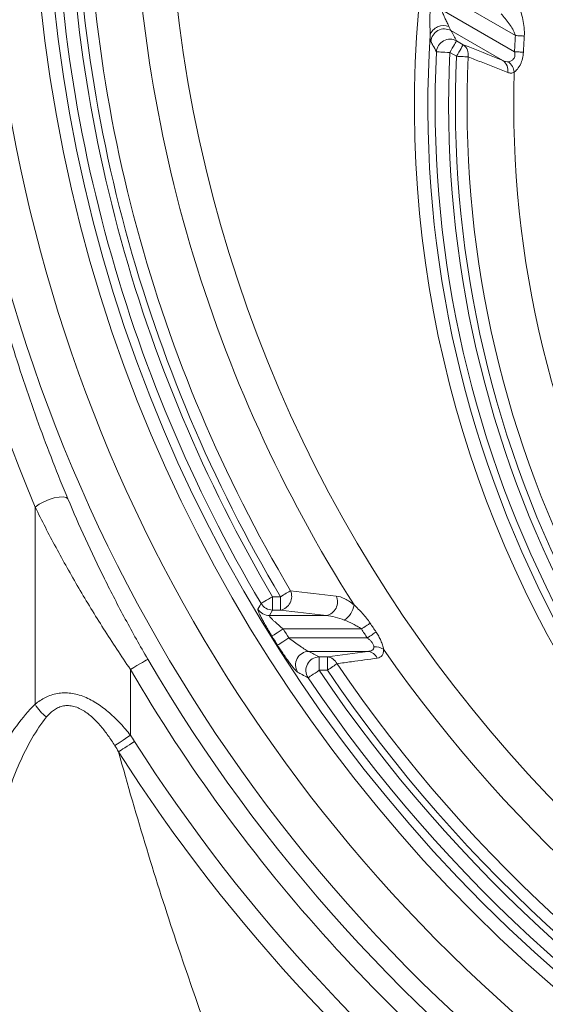
# Model space of a CAD drawing. Units: millimetres. Extents: x -363 to 1824, y 73 to 2266.
# Drawn here: x 1167 to 1246, y 163 to 309 of the extents above; entities that cross this region are included whole.
import ezdxf

# ---------------------------------------------------------------- set-up
doc = ezdxf.new("R2010")
doc.units = ezdxf.units.MM
doc.header["$LTSCALE"] = 2
doc.layers.add('ACO DIM', color=1, linetype='Continuous')
doc.layers.add('ACO DIM @ 15', color=1, linetype='Continuous')
doc.styles.add('ACO', font='trebuc.ttf', dxfattribs={"width": 0.8})
doc.dimstyles.new('ACO', dxfattribs={"dimtxt": 2.5, "dimasz": 2.5, "dimexe": 1.25, "dimexo": 0.625, "dimtad": 1, "dimdsep": 46, "dimtxsty": 'ACO', "dimblk": 'OBLIQUE', "dimcen": 2.5, "dimclrd": 256, "dimclre": 256, "dimclrt": 256, "dimadec": 0, "dimazin": 0, "dimtfac": 1, "dimtmove": 0, "dimatfit": 3, "dimfxl": 0, "dimlwd": -1, "dimarcsym": 0})

# ---------------------------------------------------------------- blocks, each defined once
blk = doc.blocks.new('_Oblique')
at = {"color": 0, "linetype": 'ByBlock', "lineweight": -2}
blk.add_line((-0.5, -0.5), (0.5, 0.5), dxfattribs=at)
blk = doc.blocks.new('*D11')
at = {"layer": 'ACO DIM', "lineweight": -2, "transparency": 16777216}
for p, q in [((1172.47, 742.22), (932.96, 742.22)), ((1125.21, 92.22), (932.96, 92.22))]:
    blk.add_line(p, q, dxfattribs=at)
at = {"layer": 'ACO DIM', "transparency": 16777216}
blk.add_line((951.71, 742.22), (951.71, 92.22), dxfattribs=at)
at = {"layer": 'Defpoints', "color": 0, "transparency": 16777216}
for p in [(1181.85, 742.22), (951.71, 92.22), (1134.59, 92.22)]:
    blk.add_point(p, dxfattribs=at)
at = {"layer": 'ACO DIM', "transparency": 16777216, "xscale": 37.5, "yscale": 37.5, "zscale": 37.5}
for p, rotation in [((951.71, 742.22), 90), ((951.71, 92.22), 270)]:
    blk.add_blockref('_Oblique', p, dxfattribs=dict(at, rotation=rotation))
at = {"layer": 'ACO DIM', "transparency": 16777216, "insert": (923.19, 417.22), "char_height": 37.5, "attachment_point": 5, "rotation": 90, "style": 'ACO'}
blk.add_mtext('650', dxfattribs=at)

msp = doc.modelspace()

# ---------------------------------------------------------------- linework, layer by layer
at = {"color": 7, "linetype": 'Continuous', "lineweight": 0}
for p, q in [((1230.421, 313.245), (1241.114, 307.071)), ((1240.969, 304.661), (1230.198, 310.88)), ((1231.544, 307.802), (1239.245, 303.356)), ((1233.357, 305.71), (1232.37, 306.28)), ((1231.374, 304.554), (1232.361, 303.984)), ((1169.792, 236.993), (1169.792, 207.72)), ((1205.05, 221.697), (1205.05, 223.689)), ((1206.227, 223.689), (1205.05, 223.689)), ((1206.227, 221.697), (1206.227, 223.689)), ((1204.584, 220.879), (1205.05, 221.697)), ((1205.05, 221.697), (1206.227, 221.697)), ((1213.042, 220.879), (1204.584, 220.879)), ((1206.632, 218.886), (1218.234, 218.886)), ((1219.126, 217.552), (1207.469, 217.552)), ((1210.432, 215.559), (1219.175, 215.559)), ((1213.186, 214.741), (1211.963, 214.741)), ((1211.963, 212.749), (1211.963, 214.741)), ((1213.186, 212.749), (1213.186, 214.741)), ((1183.934, 203.107), (1183.934, 212.884)), ((1211.963, 212.749), (1213.186, 212.749))]:
    msp.add_line(p, q, dxfattribs=at)
at = {"color": 7, "linetype": 'Continuous', "lineweight": 0, "flags": 128}
for points in [[(1232.37, 306.28), (1232.337, 306.222), (1232.27, 306.108), (1232.173, 305.94), (1232.049, 305.724), (1231.902, 305.469), (1231.736, 305.182), (1231.558, 304.874), (1231.374, 304.554)], [(1241.114, 307.071), (1241.294, 307.059), (1241.472, 307.047), (1241.648, 307.035), (1241.819, 307.023), (1241.985, 307.012), (1242.143, 307.001), (1242.293, 306.991), (1242.434, 306.981)], [(1229.383, 304.651), (1229.45, 304.648), (1229.582, 304.641), (1229.776, 304.632), (1230.024, 304.62), (1230.319, 304.606), (1230.649, 304.589), (1231.005, 304.572), (1231.374, 304.554)], [(1233.357, 305.71), (1233.324, 305.653), (1233.257, 305.538), (1233.16, 305.37), (1233.036, 305.155), (1232.889, 304.899), (1232.723, 304.612), (1232.545, 304.304), (1232.361, 303.984)], [(1240.969, 304.661), (1241.149, 304.652), (1241.327, 304.643), (1241.503, 304.633), (1241.675, 304.624), (1241.84, 304.616), (1241.999, 304.607), (1242.149, 304.6), (1242.29, 304.592)], [(1232.361, 303.984), (1232.621, 303.973), (1232.878, 303.961), (1233.125, 303.95), (1233.36, 303.939), (1233.577, 303.929), (1233.773, 303.921), (1233.946, 303.913), (1234.091, 303.906)], [(1169.792, 236.993), (1170.375, 237.412), (1171.076, 237.8), (1171.842, 238.125), (1172.613, 238.363), (1173.33, 238.496), (1173.938, 238.513), (1174.391, 238.414), (1174.653, 238.205)], [(1207.715, 224.575), (1207.591, 224.5), (1207.442, 224.412), (1207.273, 224.311), (1207.086, 224.2), (1206.885, 224.08), (1206.672, 223.954), (1206.451, 223.822), (1206.227, 223.689)], [(1203.334, 222.675), (1203.137, 222.325), (1202.871, 221.853)], [(1205.05, 223.689), (1204.732, 223.501), (1204.426, 223.32), (1204.14, 223.151), (1203.886, 223.001), (1203.672, 222.875), (1203.505, 222.776), (1203.392, 222.709), (1203.334, 222.675)], [(1218.234, 218.886), (1218.42, 219.01), (1218.604, 219.132), (1218.783, 219.251), (1218.955, 219.365), (1219.119, 219.473), (1219.271, 219.574), (1219.41, 219.667), (1219.535, 219.749)], [(1204.941, 217.834), (1204.997, 217.869), (1205.109, 217.939), (1205.274, 218.041), (1205.485, 218.173), (1205.736, 218.328), (1206.017, 218.503), (1206.319, 218.691), (1206.632, 218.886)], [(1219.126, 217.552), (1219.312, 217.677), (1219.495, 217.8), (1219.673, 217.92), (1219.844, 218.036), (1220.007, 218.145), (1220.158, 218.248), (1220.297, 218.341), (1220.421, 218.425)], [(1205.785, 216.487), (1205.841, 216.523), (1205.953, 216.593), (1206.117, 216.697), (1206.327, 216.83), (1206.576, 216.987), (1206.856, 217.164), (1207.157, 217.355), (1207.469, 217.552)], [(1183.934, 212.884), (1184.423, 213.169), (1184.894, 213.444), (1185.331, 213.699), (1185.718, 213.924), (1186.041, 214.113), (1186.288, 214.257), (1186.45, 214.351), (1186.522, 214.393)], [(1213.186, 212.749), (1213.402, 212.896), (1213.614, 213.04), (1213.819, 213.179), (1214.013, 213.311), (1214.193, 213.433), (1214.356, 213.543), (1214.499, 213.64), (1214.619, 213.722)], [(1210.311, 211.635), (1210.366, 211.672), (1210.476, 211.746), (1210.637, 211.854), (1210.843, 211.994), (1211.088, 212.158), (1211.362, 212.344), (1211.658, 212.543), (1211.963, 212.749)], [(1183.934, 203.107), (1183.566, 202.858), (1183.205, 202.615), (1182.861, 202.383), (1182.54, 202.167), (1182.251, 201.971), (1181.998, 201.801), (1181.788, 201.659), (1181.626, 201.549)], [(1184.549, 202.169), (1184.164, 201.924), (1183.787, 201.685), (1183.429, 201.457), (1183.097, 201.245), (1182.798, 201.055), (1182.541, 200.891), (1182.33, 200.757), (1182.17, 200.656)]]:
    msp.add_lwpolyline(points, dxfattribs=at)
at = {"color": 7, "linetype": 'Continuous', "lineweight": 0}
for radius in [223.407, 221.415]:
    msp.add_circle((1392.851, 334.719), radius, dxfattribs=at)
for centre, radius, start, end in [((1392.851, 334.719), 203.298, 98.73135, 255.73809), ((1392.851, 334.719), 236.154, 138.49582, 238.89101), ((1392.851, 334.719), 230.162, 138.49582, 238.89101), ((1392.851, 296.719), 166.732, 287.48058, 252.51942), ((1392.851, 334.719), 220.16, 179.32853, 210.592), ((1392.851, 334.719), 218.167, 179.32853, 210.592), ((1392.851, 334.719), 217.155, 179.47875, 210.75009), ((1392.851, 334.719), 215.423, 179.47875, 210.75009), ((1392.851, 334.719), 208.494, 180.1016, 212.5751), ((1230.434, 306.468), 2.101, 67.48885, 161.54574), ((1230.567, 306.042), 2.013, 60.96075, 175.73922), ((1392.851, 296.719), 164.74, 176.37539, 207.69715), ((1231.393, 304.519), 2.014, 60.9748, 176.24712), ((1392.851, 296.719), 152.09, 176.09702, 177.00656), ((1392.851, 296.719), 150.767, 176.09702, 177.00656), ((1392.851, 296.719), 163.66, 177.222, 206.85473), ((1392.851, 296.719), 161.667, 177.222, 206.85473), ((1232.29, 304.224), 1.829, 349.9771, 54.31282), ((1392.851, 296.719), 160.655, 177.40793, 207.03774), ((1392.851, 296.719), 158.923, 177.40793, 207.03774), ((1238.182, 301.875), 1.823, 350.53703, 54.32512), ((1238.588, 301.337), 2.365, 6.97013, 51.17988), ((1392.851, 296.719), 151.994, 178.15069, 209.28114), ((1205.784, 223.749), 2.1, 282.16984, 23.13273), ((1205.059, 223.705), 2.009, 210.85607, 269.73579), ((1212.587, 222.935), 2.106, 282.48289, 23.84886), ((1213.751, 223.068), 3.457, 304.22772, 349.95461), ((1204.593, 222.887), 2.009, 210.97721, 269.73678), ((1392.851, 334.719), 207.982, 213.55838, 213.99743), ((1392.851, 334.719), 219.305, 211.88266, 212.29424), ((1392.851, 334.719), 209.543, 213.55838, 213.99743), ((1392.851, 334.719), 221.297, 211.88266, 212.29424), ((1210.473, 213.545), 2.015, 91.16987, 212.41975), ((1219.002, 213.806), 1.762, 25.25986, 84.3763), ((1220.269, 213.726), 2.508, 59.77838, 93.67485), ((1392.851, 334.719), 208.494, 214.74491, 325.25509), ((1392.851, 334.719), 238.851, 210.24962, 234.04665), ((1212.005, 212.727), 2.015, 91.18398, 212.80705), ((1213.013, 212.981), 1.769, 24.76208, 84.37718), ((1392.851, 334.719), 215.423, 214.1716, 325.8284), ((1392.851, 334.719), 241.847, 210.24962, 234.04665), ((1392.851, 334.719), 218.167, 213.99125, 326.00875), ((1392.851, 334.719), 217.155, 214.1716, 325.8284), ((1392.851, 334.719), 220.16, 213.99125, 326.00875), ((1174.2, 209.938), 4.934, 206.71311, 236.64711), ((1392.851, 334.719), 246.899, 212.46999, 233.7096), ((1392.851, 334.719), 249.718, 212.46999, 233.7096)]:
    msp.add_arc(centre, radius, start, end, dxfattribs=at)
msp.add_ellipse((1404.034, 334.719), major_axis=(253.862, 0), ratio=0.9986258, start_param=2.7458573, end_param=3.537328, dxfattribs=at)
for points, knots in [([(1174.653, 238.205), (1173.122, 241.868), (1171.666, 245.595), (1168.922, 253.16), (1167.632, 256.999), (1165.826, 262.846), (1165.245, 264.812), (1164.131, 268.762), (1163.598, 270.745), (1162.071, 276.716), (1161.149, 280.728), (1158.678, 292.86), (1157.42, 301.074), (1156.147, 313.595), (1155.826, 317.801), (1155.503, 324.164), (1155.422, 326.297), (1155.315, 330.552), (1155.288, 332.674), (1155.292, 343.263), (1155.723, 351.656), (1157.412, 368.296), (1158.669, 376.542), (1160.752, 386.758), (1161.195, 388.798), (1162.125, 392.841), (1162.614, 394.849), (1164.146, 400.828), (1165.258, 404.756), (1168.851, 416.379), (1171.591, 423.908), (1174.653, 431.233)], [0, 0, 0, 0, 0.0625, 0.0625, 0.125, 0.125, 0.15625, 0.15625, 0.1875, 0.1875, 0.25, 0.25, 0.375, 0.375, 0.4375, 0.4375, 0.46875, 0.46875, 0.5, 0.5, 0.625, 0.625, 0.75, 0.75, 0.78125, 0.78125, 0.8125, 0.8125, 0.875, 0.875, 1, 1, 1, 1]), ([(1228.472, 311.03), (1228.414, 310.361), (1228.401, 309.689), (1228.411, 308.703), (1228.419, 308.376), (1228.435, 307.738), (1228.444, 307.426), (1228.44, 307.134)], [0, 0, 0, 0, 0.5, 0.5, 0.75, 0.75, 1, 1, 1, 1]), ([(1231.238, 308.41), (1231.171, 308.58), (1231.079, 308.766), (1230.888, 309.153), (1230.787, 309.356), (1230.592, 309.769), (1230.497, 309.981), (1230.327, 310.42), (1230.252, 310.646), (1230.198, 310.88)], [0, 0, 0, 0, 0.25, 0.25, 0.5, 0.5, 0.75, 0.75, 1, 1, 1, 1]), ([(1238.999, 310.292), (1239.199, 310.071), (1239.4, 309.835), (1239.797, 309.344), (1239.994, 309.087), (1240.372, 308.557), (1240.553, 308.283), (1240.798, 307.849), (1240.876, 307.699), (1241.012, 307.393), (1241.071, 307.236), (1241.114, 307.071)], [0, 0, 0, 0, 0.25, 0.25, 0.5, 0.5, 0.75, 0.75, 0.875, 0.875, 1, 1, 1, 1]), ([(1242.434, 306.981), (1242.463, 307.405), (1242.446, 307.826), (1242.362, 308.656), (1242.294, 309.059), (1242.129, 309.845), (1242.031, 310.23), (1241.82, 310.96), (1241.707, 311.306), (1241.589, 311.622)], [0, 0, 0, 0, 0.25, 0.25, 0.5, 0.5, 0.75, 0.75, 1, 1, 1, 1]), ([(1231.544, 307.802), (1231.504, 307.845), (1231.456, 307.925), (1231.352, 308.135), (1231.295, 308.265), (1231.238, 308.41)], [0, 0, 0, 0, 0.5, 0.5, 1, 1, 1, 1]), ([(1228.44, 307.134), (1228.445, 307.011), (1228.451, 306.898), (1228.466, 306.693), (1228.474, 306.599), (1228.504, 306.358), (1228.529, 306.247), (1228.559, 306.191)], [0, 0, 0, 0, 0.25, 0.25, 0.5, 0.5, 1, 1, 1, 1]), ([(1228.559, 306.191), (1228.663, 305.996), (1228.767, 305.801), (1228.871, 305.605), (1229.041, 305.287), (1229.212, 304.969), (1229.383, 304.651)], [0, 0, 0, 0, 0.004, 0.004, 0.004, 0.010495102, 0.010495102, 0.010495102, 0.010495102]), ([(1240.969, 304.661), (1240.995, 304.567), (1241.015, 304.473), (1241.038, 304.281), (1241.041, 304.183), (1241.022, 303.994), (1241, 303.904), (1240.932, 303.736), (1240.885, 303.659), (1240.726, 303.464), (1240.595, 303.372), (1240.332, 303.242), (1240.198, 303.202), (1240.07, 303.18)], [0, 0, 0, 0, 0.125, 0.125, 0.25, 0.25, 0.375, 0.375, 0.5, 0.5, 0.75, 0.75, 1, 1, 1, 1]), ([(1240.936, 301.624), (1241.089, 301.737), (1241.252, 301.894), (1241.489, 302.189), (1241.568, 302.298), (1241.715, 302.531), (1241.785, 302.655), (1241.98, 303.054), (1242.083, 303.343), (1242.231, 303.958), (1242.273, 304.272), (1242.29, 304.592)], [0, 0, 0, 0, 0.25, 0.25, 0.375, 0.375, 0.5, 0.5, 0.75, 0.75, 1, 1, 1, 1]), ([(1234.091, 303.906), (1234.737, 303.651), (1235.383, 303.395), (1236.03, 303.139), (1237.345, 302.619), (1238.662, 302.097), (1239.98, 301.575)], [0, 0, 0, 0, 0.004, 0.004, 0.004, 0.012133049, 0.012133049, 0.012133049, 0.012133049]), ([(1240.07, 303.18), (1239.938, 303.157), (1239.799, 303.17), (1239.522, 303.235), (1239.384, 303.288), (1239.245, 303.356)], [0, 0, 0, 0, 0.5, 0.5, 1, 1, 1, 1]), ([(1239.98, 301.575), (1240.137, 301.513), (1240.295, 301.483), (1240.615, 301.494), (1240.778, 301.537), (1240.936, 301.624)], [0, 0, 0, 0, 0.5, 0.5, 1, 1, 1, 1]), ([(1186.522, 214.393), (1185.369, 216.37), (1184.25, 218.368), (1182.104, 222.35), (1181.075, 224.339), (1179.1, 228.312), (1178.154, 230.297), (1176.342, 234.259), (1175.476, 236.236), (1174.653, 238.205)], [0, 0, 0, 0, 0.25, 0.25, 0.5, 0.5, 0.75, 0.75, 1, 1, 1, 1]), ([(1169.792, 236.993), (1170.772, 235.002), (1171.803, 233), (1173.963, 228.988), (1175.091, 226.978), (1177.445, 222.954), (1178.671, 220.94), (1181.228, 216.907), (1182.564, 214.882), (1183.934, 212.884)], [0, 0, 0, 0, 0.25, 0.25, 0.5, 0.5, 0.75, 0.75, 1, 1, 1, 1]), ([(1217.155, 222.465), (1216.695, 222.833), (1216.239, 223.134), (1215.339, 223.592), (1214.912, 223.74), (1214.513, 223.786)], [0, 0, 0, 0, 0.5, 0.5, 1, 1, 1, 1]), ([(1219.535, 219.749), (1219.362, 220.009), (1219.179, 220.259), (1218.797, 220.743), (1218.597, 220.978), (1217.991, 221.655), (1217.574, 222.073), (1217.155, 222.465)], [0, 0, 0, 0, 0.25, 0.25, 0.5, 0.5, 1, 1, 1, 1]), ([(1202.871, 221.853), (1202.857, 221.83), (1202.861, 221.78), (1202.899, 221.628), (1202.935, 221.525), (1203.035, 221.279), (1203.099, 221.135), (1203.253, 220.809), (1203.342, 220.632), (1203.538, 220.252), (1203.648, 220.047), (1203.878, 219.629), (1203.999, 219.413), (1204.255, 218.969), (1204.388, 218.742), (1204.66, 218.29), (1204.799, 218.062), (1204.941, 217.834)], [0, 0, 0, 0, 0.125, 0.125, 0.25, 0.25, 0.375, 0.375, 0.5, 0.5, 0.625, 0.625, 0.75, 0.75, 0.875, 0.875, 1, 1, 1, 1]), ([(1206.632, 218.886), (1206.388, 219.083), (1206.149, 219.281), (1205.682, 219.682), (1205.46, 219.881), (1205.155, 220.169), (1205.06, 220.262), (1204.886, 220.438), (1204.807, 220.523), (1204.681, 220.67), (1204.632, 220.735), (1204.575, 220.832), (1204.568, 220.865), (1204.584, 220.879)], [0, 0, 0, 0, 0.25, 0.25, 0.5, 0.5, 0.625, 0.625, 0.75, 0.75, 0.875, 0.875, 1, 1, 1, 1]), ([(1213.042, 220.879), (1213.465, 220.853), (1213.903, 220.773), (1214.796, 220.541), (1215.245, 220.39), (1215.696, 220.209)], [0, 0, 0, 0, 0.5, 0.5, 1, 1, 1, 1]), ([(1215.696, 220.209), (1216.127, 220.036), (1216.559, 219.848), (1217.202, 219.526), (1217.415, 219.412), (1217.834, 219.166), (1218.038, 219.034), (1218.234, 218.886)], [0, 0, 0, 0, 0.5, 0.5, 0.75, 0.75, 1, 1, 1, 1]), ([(1221.531, 215.893), (1221.494, 216.09), (1221.441, 216.301), (1221.306, 216.728), (1221.224, 216.943), (1221.033, 217.376), (1220.924, 217.593), (1220.686, 218.015), (1220.558, 218.222), (1220.421, 218.425)], [0, 0, 0, 0, 0.25, 0.25, 0.5, 0.5, 0.75, 0.75, 1, 1, 1, 1]), ([(1210.432, 215.559), (1210.376, 215.574), (1210.298, 215.609), (1210.11, 215.705), (1210.001, 215.767), (1209.656, 215.974), (1209.395, 216.144), (1208.862, 216.508), (1208.584, 216.707), (1208.027, 217.118), (1207.748, 217.331), (1207.469, 217.552)], [0, 0, 0, 0, 0.125, 0.125, 0.25, 0.25, 0.5, 0.5, 0.75, 0.75, 1, 1, 1, 1]), ([(1219.126, 217.552), (1219.247, 217.462), (1219.363, 217.368), (1219.581, 217.167), (1219.684, 217.059), (1219.864, 216.829), (1219.941, 216.709), (1220.055, 216.464), (1220.092, 216.342), (1220.108, 216.229)], [0, 0, 0, 0, 0.25, 0.25, 0.5, 0.5, 0.75, 0.75, 1, 1, 1, 1]), ([(1205.785, 216.487), (1206.087, 216.01), (1206.388, 215.55), (1206.84, 214.885), (1206.992, 214.667), (1207.284, 214.254), (1207.426, 214.058), (1207.7, 213.687), (1207.834, 213.511), (1208.084, 213.192), (1208.2, 213.05), (1208.41, 212.803), (1208.506, 212.698), (1208.663, 212.542), (1208.726, 212.489), (1208.772, 212.465)], [0, 0, 0, 0, 0.25, 0.25, 0.375, 0.375, 0.5, 0.5, 0.625, 0.625, 0.75, 0.75, 0.875, 0.875, 1, 1, 1, 1]), ([(1220.108, 216.229), (1220.126, 216.111), (1220.106, 216.006), (1220.004, 215.834), (1219.928, 215.77), (1219.744, 215.669), (1219.638, 215.634), (1219.416, 215.583), (1219.298, 215.568), (1219.175, 215.559)], [0, 0, 0, 0, 0.25, 0.25, 0.5, 0.5, 0.75, 0.75, 1, 1, 1, 1]), ([(1220.596, 214.558), (1220.742, 214.578), (1220.875, 214.618), (1221.115, 214.743), (1221.222, 214.829), (1221.391, 215.05), (1221.455, 215.186), (1221.533, 215.508), (1221.546, 215.69), (1221.531, 215.893)], [0, 0, 0, 0, 0.25, 0.25, 0.5, 0.5, 0.75, 0.75, 1, 1, 1, 1]), ([(1214.619, 213.722), (1215.333, 213.822), (1216.048, 213.922), (1216.764, 214.022), (1218.039, 214.201), (1219.316, 214.379), (1220.596, 214.558)], [0, 0, 0, 0, 0.004000001, 0.004000001, 0.004000001, 0.011127233, 0.011127233, 0.011127233, 0.011127233]), ([(1208.772, 212.465), (1208.987, 212.348), (1209.202, 212.232), (1209.418, 212.116), (1209.715, 211.955), (1210.013, 211.795), (1210.311, 211.635)], [0, 0, 0, 0, 0.0040000002, 0.0040000002, 0.0040000002, 0.009510736, 0.009510736, 0.009510736, 0.009510736]), ([(1183.934, 203.107), (1183.461, 203.703), (1182.968, 204.281), (1181.931, 205.392), (1181.388, 205.922), (1180.257, 206.907), (1179.666, 207.363), (1178.731, 207.972), (1178.41, 208.163), (1177.763, 208.507), (1177.435, 208.661), (1176.769, 208.93), (1176.43, 209.046), (1175.747, 209.23), (1175.408, 209.298), (1174.733, 209.384), (1174.398, 209.403), (1173.732, 209.389), (1173.407, 209.357), (1172.777, 209.247), (1172.47, 209.169), (1171.875, 208.971), (1171.586, 208.851), (1170.761, 208.443), (1170.258, 208.106), (1169.792, 207.72)], [0, 0, 0, 0, 0.125, 0.125, 0.25, 0.25, 0.375, 0.375, 0.4375, 0.4375, 0.5, 0.5, 0.5625, 0.5625, 0.625, 0.625, 0.6875, 0.6875, 0.75, 0.75, 0.8125, 0.8125, 0.875, 0.875, 1, 1, 1, 1]), ([(1169.792, 207.72), (1168.803, 206.757), (1167.899, 205.678), (1166.211, 203.356), (1165.428, 202.113), (1164.327, 200.146), (1163.973, 199.473), (1163.289, 198.095), (1162.96, 197.391), (1162.017, 195.257), (1161.445, 193.794), (1160.404, 190.797), (1159.936, 189.261), (1159.315, 186.901), (1159.121, 186.103), (1158.765, 184.498), (1158.602, 183.691), (1158.161, 181.261), (1157.93, 179.625), (1157.61, 176.319), (1157.521, 174.649), (1157.521, 172.957)], [0, 0, 0, 0, 0.125, 0.125, 0.25, 0.25, 0.3125, 0.3125, 0.375, 0.375, 0.5, 0.5, 0.625, 0.625, 0.6875, 0.6875, 0.75, 0.75, 0.875, 0.875, 1, 1, 1, 1]), ([(1171.487, 205.817), (1171.788, 206.185), (1172.122, 206.518), (1172.697, 206.936), (1172.903, 207.062), (1173.338, 207.272), (1173.566, 207.356), (1173.925, 207.444), (1174.048, 207.466), (1174.3, 207.498), (1174.43, 207.507), (1174.821, 207.51), (1175.084, 207.483), (1175.616, 207.369), (1175.887, 207.282), (1176.411, 207.062), (1176.665, 206.931), (1177.405, 206.485), (1177.877, 206.116), (1178.749, 205.319), (1179.154, 204.889), (1179.923, 203.988), (1180.288, 203.515), (1180.982, 202.548), (1181.31, 202.053), (1181.626, 201.549)], [0, 0, 0, 0, 0.125, 0.125, 0.1875, 0.1875, 0.25, 0.25, 0.28125, 0.28125, 0.3125, 0.3125, 0.375, 0.375, 0.4375, 0.4375, 0.5, 0.5, 0.625, 0.625, 0.75, 0.75, 0.875, 0.875, 1, 1, 1, 1]), ([(1162.461, 172.957), (1162.413, 174.531), (1162.439, 176.082), (1162.608, 179.153), (1162.75, 180.672), (1163.04, 182.928), (1163.15, 183.677), (1163.393, 185.167), (1163.528, 185.908), (1163.963, 188.105), (1164.297, 189.539), (1165.052, 192.35), (1165.472, 193.726), (1166.405, 196.417), (1166.919, 197.734), (1168.036, 200.257), (1168.641, 201.468), (1169.967, 203.76), (1170.691, 204.847), (1171.487, 205.817)], [0, 0, 0, 0, 0.125, 0.125, 0.25, 0.25, 0.3125, 0.3125, 0.375, 0.375, 0.5, 0.5, 0.625, 0.625, 0.75, 0.75, 0.875, 0.875, 1, 1, 1, 1]), ([(1200.049, 146.558), (1196.843, 154.86), (1193.733, 163.461), (1189.247, 176.938), (1187.782, 181.528), (1184.918, 190.929), (1183.523, 195.734), (1182.17, 200.656)], [0, 0, 0, 0, 0.5, 0.5, 0.75, 0.75, 1, 1, 1, 1]), ([(1162.461, 172.957), (1164.586, 166.571), (1166.771, 160.376), (1171.245, 148.313), (1173.533, 142.444), (1175.866, 136.714)], [0, 0, 0, 0, 0.5, 0.5, 1, 1, 1, 1])]:
    msp.add_open_spline(points, degree=3, knots=knots, dxfattribs=at)
for points in [[(1232.37, 306.28), (1232.092, 306.788), (1231.817, 307.296), (1231.544, 307.802)], [(1239.245, 303.356), (1237.279, 304.143), (1235.316, 304.927), (1233.357, 305.71)], [(1214.513, 223.786), (1212.236, 224.048), (1209.971, 224.311), (1207.715, 224.575)], [(1206.227, 221.697), (1208.488, 221.423), (1210.759, 221.151), (1213.042, 220.879)], [(1211.963, 214.741), (1211.451, 215.014), (1210.94, 215.287), (1210.432, 215.559)], [(1219.175, 215.559), (1217.174, 215.287), (1215.177, 215.014), (1213.186, 214.741)], [(1184.549, 202.169), (1184.348, 202.484), (1184.143, 202.797), (1183.934, 203.107)], [(1181.626, 201.549), (1181.811, 201.254), (1181.992, 200.956), (1182.17, 200.656)]]:
    msp.add_open_spline(points, degree=3, dxfattribs=at)

# ---------------------------------------------------------------- dimensions: what is measured, and where the dimension line sits
at = {"layer": 'ACO DIM @ 15'}
dim = msp.add_linear_dim(base=(951.706, 92.219), p1=(1181.848, 742.219), p2=(1134.589, 92.219), angle=90, dimstyle='ACO', override={"dimscale": 15, "dimtix": 0, "dimtofl": 1, "dimtmove": 0, "dimatfit": 3}, dxfattribs=at)
dim.commit()
dim.dimension.update_dxf_attribs({"geometry": '*D11', "text_midpoint": (923.189, 417.219)})

doc.saveas('drawing.dxf')
